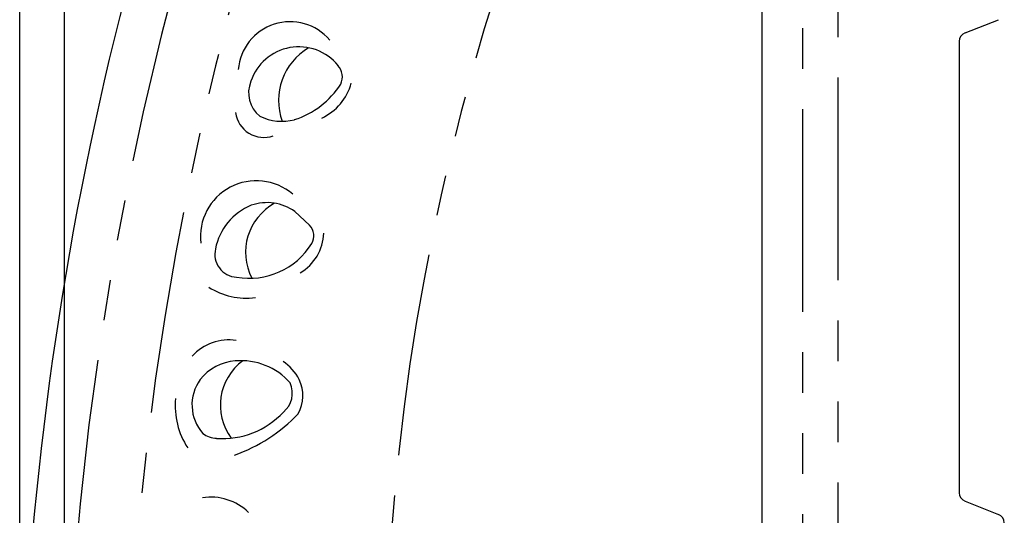
# Model space of a CAD drawing. Units: inches. Extents: x 0 to 31.5, y 0 to 20.5.
# Drawn here: x 3.1 to 6.2, y 11.9 to 13.4 of the extents above; entities that cross this region are included whole.
import ezdxf

# ---------------------------------------------------------------- set-up
doc = ezdxf.new("R2010")
doc.units = ezdxf.units.IN
doc.header["$MEASUREMENT"] = 0
doc.linetypes.add('PHANTOM', pattern=[2.5, 1.25, -0.25, 0.25, -0.25, 0.25, -0.25])
for name, color, linetype in [('DIMENS', 7, 'Continuous'), ('PART', 3, 'Continuous'), ('PHANTOM', 4, 'PHANTOM')]:
    doc.layers.add(name, color=color, linetype=linetype)
doc.styles.add('ROMANS', font='romans.shx', dxfattribs={"width": 0.75, "height": 0.2})
doc.dimstyles.new('DWYER_STANDARD', dxfattribs={"dimscale": 2, "dimtxt": 0.1, "dimasz": 0.18, "dimexe": 0.078, "dimexo": 0.05, "dimgap": 0.05, "dimtad": 0, "dimtih": 1, "dimtoh": 1, "dimdec": 3, "dimrnd": 0.001, "dimzin": 4, "dimdsep": 46, "dimtxsty": 'ROMANS', "dimcen": 0.062, "dimclrd": 256, "dimclre": 256, "dimclrt": 256, "dimadec": 3, "dimazin": 1, "dimtfac": 1, "dimtdec": 3, "dimtofl": 0, "dimtmove": 0, "dimatfit": 1, "dimfxl": 0, "dimtolj": 1, "dimtzin": 0, "dimarcsym": 0})

# ---------------------------------------------------------------- blocks, each defined once
blk = doc.blocks.new('*D4')
at = {"layer": 'DEFPOINTS', "color": 0}
for p in [(6.1751, 17.5167), (6.1751, 15.4149), (3.1373, 10.9424)]:
    blk.add_point(p, dxfattribs=at)
at = {"layer": 'DIMENS', "lineweight": -2}
for p, q in [((3.1373, 11.0424), (3.1373, 17.6727)), ((6.1751, 15.5149), (6.1751, 17.6727)), ((3.4973, 17.5167), (4.0776, 17.5167)), ((5.8151, 17.5167), (5.2348, 17.5167))]:
    blk.add_line(p, q, dxfattribs=at)
at = {"layer": 'DIMENS'}
for points in [[(3.4973, 17.5767), (3.4973, 17.4567), (3.1373, 17.5167)], [(5.8151, 17.5767), (5.8151, 17.4567), (6.1751, 17.5167)]]:
    blk.add_solid(points, dxfattribs=at)
at = {"layer": 'DIMENS', "insert": (4.6562, 17.5167), "char_height": 0.2, "attachment_point": 5, "style": 'ROMANS'}
blk.add_mtext('\\A1;3\\P [77.16]', dxfattribs=at)

msp = doc.modelspace()

# ---------------------------------------------------------------- linework, layer by layer
at = {"layer": 'DIMENS', "color": 7}
msp.add_line((3.2754, 11.0424), (3.2754, 16.8036), dxfattribs=at)
at = {"layer": 'PART', "color": 7}
for p, q in [((5.4285, 6.2174), (5.4285, 15.6674)), ((6.0541, 13.3787), (6.157, 13.4192)), ((6.036, 13.3523), (6.036, 11.9592)), ((4.0317, 12.7849), (3.9863, 12.827)), ((6.0541, 11.9327), (6.157, 11.8922))]:
    msp.add_line(p, q, dxfattribs=at)
for centre, radius, start, end in [((13.3629, 10.9351), 10.2256, 155.60988, 179.95937), ((3.9717, 13.2525), 0.1604, 40.3064, 175.5215), ((6.0645, 13.3523), 0.0285, 111.4721, 180), ((3.9983, 13.1798), 0.1557, 38.948, 161.5529), ((4.1247, 13.1699), 0.1889, 120.5703, 199.851), ((4.0805, 13.2427), 0.0523, 335.0365, 42.0391), ((3.9359, 13.1935), 0.0924, 157.3706, 231.4153), ((3.9018, 13.3667), 0.2692, 288.0098, 327.1366), ((3.9984, 13.2682), 0.1681, 294.8867, 344.5933), ((3.891, 13.1438), 0.0882, 187.4819, 289.0419), ((3.9461, 13.262), 0.1563, 244.2441, 284.4253), ((3.8673, 12.7498), 0.1724, 49.2734, 186.6619), ((4.0063, 12.7014), 0.1722, 118.6722, 207.797), ((3.9, 12.7052), 0.1493, 54.6849, 108.8752), ((3.919, 12.6788), 0.1806, 111.8737, 169.4256), ((3.9258, 12.766), 0.1497, 300.798, 357.9), ((3.9976, 12.7522), 0.0472, 329.2941, 43.7561), ((3.8101, 12.695), 0.0707, 166.1636, 266.9398), ((3.8459, 12.8469), 0.226, 259.9011, 328.2853), ((3.8368, 12.7746), 0.2151, 237.2413, 277.4491), ((3.7819, 12.2796), 0.1513, 81.0076, 137.894), ((3.8129, 12.2154), 0.1508, 94.1352, 141.9055), ((3.9271, 12.2292), 0.1708, 126.4712, 216.4418), ((3.8204, 12.1652), 0.2014, 41.2088, 95.2213), ((3.8558, 12.2298), 0.1643, 28.6027, 55.1548), ((3.8014, 12.2304), 0.1326, 143.946, 221.703), ((3.893, 12.2593), 0.1178, 331.503, 24.6754), ((3.9013, 12.2669), 0.0772, 309.9691, 23.6947), ((3.853, 12.227), 0.236, 174.444, 213.2354), ((3.763, 12.3836), 0.2573, 265.8964, 316.886), ((3.6364, 12.5429), 0.4951, 289.2516, 316.6566), ((3.7469, 12.1994), 0.0724, 232.1232, 268.1968), ((3.7266, 11.7773), 0.1682, 46.0393, 98.7322), ((6.0645, 11.9592), 0.0285, 180, 248.5279), ((6.1466, 11.8657), 0.0285, 360, 68.5279)]:
    msp.add_arc(centre, radius, start, end, dxfattribs=at)
at = {"layer": 'PHANTOM', "color": 7, "ltscale": 0.5}
for p, q in [((5.553, 6.2677), (5.553, 15.6171)), ((5.6628, 6.3656), (5.6628, 15.5191))]:
    msp.add_line(p, q, dxfattribs=at)
for centre, radius, start, end in [((13.3629, 10.9351), 10.0876, 157.63284, 179.95881), ((13.3629, 10.9351), 9.9025, 161.77228, 179.95804), ((11.6137, 11.287), 7.3505, 159.22697, 175.76953)]:
    msp.add_arc(centre, radius, start, end, dxfattribs=at)

# ---------------------------------------------------------------- dimensions: what is measured, and where the dimension line sits
at = {"layer": 'DIMENS', "color": 7}
dim = msp.add_linear_dim(base=(6.1751, 17.5167), p1=(3.1373, 10.9424), p2=(6.1751, 15.4149), dimstyle='DWYER_STANDARD', override={"dimlunit": 5, "dimpost": '\\P'}, dxfattribs=at)
dim.commit()
dim.dimension.update_dxf_attribs({"geometry": '*D4', "text_midpoint": (4.6562, 17.5167)})

doc.saveas('drawing.dxf')
